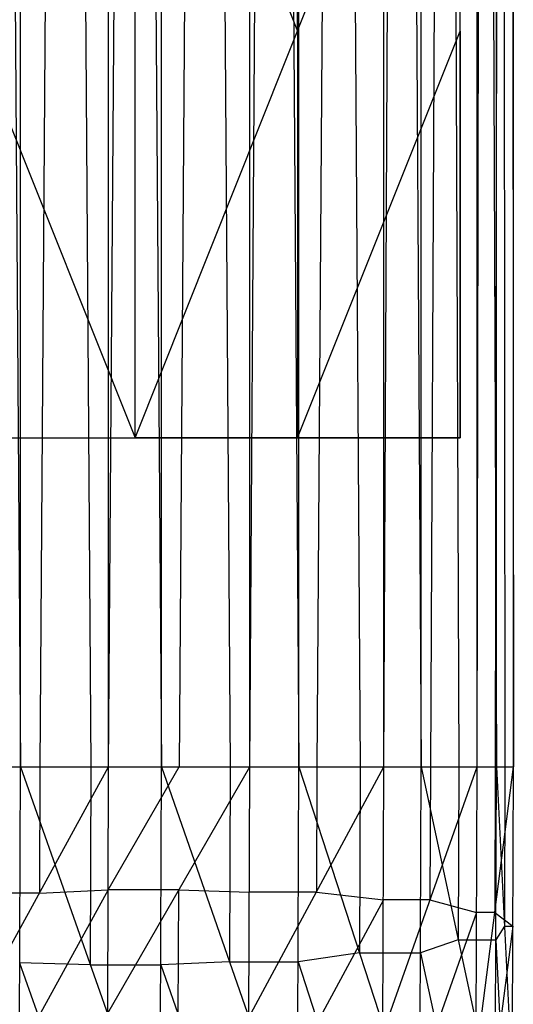
# Model space of a CAD drawing. Units: millimetres. Extents: x -142 to 345, y -6 to 443.
# Drawn here: x 316 to 325, y 27 to 45 of the extents above; entities that cross this region are included whole.
import ezdxf

# ---------------------------------------------------------------- set-up
doc = ezdxf.new("R2010")
doc.units = ezdxf.units.MM
doc.header["$MEASUREMENT"] = 0
doc.layers.add('Livello 01', color=7, linetype='Continuous', true_color=0xc80000)

msp = doc.modelspace()

# ---------------------------------------------------------------- linework, layer by layer
at = {"layer": 'Livello 01'}
for p, q in [((313.682, 392.227, 6.717), (316.158, 31.311, 5.328)), ((316.158, 31.311, 5.328), (316.158, 392.227, 5.328)), ((316.158, 392.227, 5.328), (318.762, 31.311, 5.017)), ((317.786, 31.311, 18.983), (317.786, 392.227, 18.983)), ((317.786, 31.311, 18.983), (320.391, 392.227, 18.672)), ((318.762, 31.311, 5.017), (318.762, 392.227, 5.017)), ((318.762, 392.227, 5.017), (321.298, 31.311, 5.687)), ((320.391, 31.311, 18.672), (320.391, 392.227, 18.672)), ((320.391, 31.311, 18.672), (322.867, 392.227, 17.283)), ((321.298, 31.311, 5.687), (321.298, 392.227, 5.687)), ((321.298, 392.227, 5.687), (323.557, 31.311, 7.408)), ((322.867, 31.311, 17.283), (322.867, 392.227, 17.283)), ((322.867, 31.311, 17.283), (324.587, 392.227, 15.024)), ((323.557, 31.311, 7.408), (323.557, 392.227, 7.408)), ((323.557, 392.227, 7.408), (324.946, 31.311, 9.884)), ((324.587, 31.311, 15.024), (324.587, 392.227, 15.024)), ((324.587, 31.311, 15.024), (325.257, 392.227, 12.488)), ((324.946, 31.311, 9.884), (324.946, 392.227, 9.884)), ((324.946, 392.227, 9.884), (325.257, 31.311, 12.488)), ((325.257, 31.311, 12.488), (325.257, 392.227, 12.488)), ((316.158, 211.769, 5.328), (317.46, 31.311, 5.172)), ((317.786, 211.769, 18.983), (316.518, 31.311, 18.648)), ((318.762, 211.769, 5.017), (320.03, 31.311, 5.352)), ((320.391, 211.769, 18.672), (319.088, 31.311, 18.828)), ((321.298, 211.769, 5.687), (322.428, 31.311, 6.547)), ((322.867, 211.769, 17.283), (321.629, 31.311, 17.978)), ((323.557, 211.769, 7.408), (324.252, 31.311, 8.646)), ((324.587, 211.769, 15.024), (323.727, 31.311, 16.154)), ((325.257, 211.769, 12.488), (324.922, 31.311, 13.756)), ((324.946, 211.769, 9.884), (325.102, 31.311, 11.186)), ((318.274, 37.374, 5), (318.274, 67.374, 5)), ((321.274, 44.874, 5), (321.274, 59.874, 5)), ((312.274, 52.374, 5), (318.274, 37.374, 5)), ((318.274, 37.374, 5), (324.274, 52.374, 5)), ((318.274, 52.374, 5), (321.274, 44.874, 5)), ((324.274, 37.374, 5), (324.274, 52.374, 5)), ((324.274, 37.374, 5), (324.274, 52.374, 10.992)), ((324.274, 37.374, 10.992), (324.274, 52.374, 10.992)), ((324.274, 44.874, 7.996), (324.274, 52.374, 7.996)), ((321.274, 37.374, 5), (324.274, 44.874, 5)), ((321.274, 44.874, 5), (321.274, 37.374, 5)), ((324.274, 44.874, 5), (324.274, 44.874, 7.996)), ((324.274, 37.374, 7.996), (324.274, 44.874, 10.992)), ((324.274, 44.874, 7.996), (324.274, 37.374, 7.996)), ((312.274, 37.374, 5), (318.274, 37.374, 5)), ((312.274, 37.374, 5), (318.274, 37.374, 10.992)), ((312.274, 37.374, 10.992), (318.274, 37.374, 10.992)), ((315.274, 37.374, 7.996), (318.274, 37.374, 7.996)), ((318.274, 37.374, 5), (318.274, 37.374, 10.992)), ((318.274, 37.374, 5), (324.274, 37.374, 5)), ((318.274, 37.374, 5), (324.274, 37.374, 10.992)), ((318.274, 37.374, 10.992), (324.274, 37.374, 10.992)), ((321.274, 37.374, 7.996), (318.274, 37.374, 7.996)), ((321.274, 37.374, 10.992), (321.274, 37.374, 7.996)), ((324.274, 37.374, 7.996), (321.274, 37.374, 5)), ((321.274, 37.374, 7.996), (324.274, 37.374, 7.996)), ((324.274, 37.374, 5), (324.274, 37.374, 10.992)), ((313.682, 31.311, 6.717), (316.158, 31.311, 5.328)), ((315.233, 26.656, 18.777), (317.786, 31.311, 18.983)), ((315.25, 31.311, 18.313), (317.786, 31.311, 18.983)), ((316.133, 24.088, 6.047), (316.158, 31.311, 5.328)), ((316.158, 31.311, 5.328), (318.737, 24.009, 5.744)), ((316.158, 31.311, 5.328), (318.762, 31.311, 5.017)), ((316.518, 31.311, 18.648), (316.51, 28.983, 18.88)), ((317.46, 31.311, 5.172), (317.447, 27.66, 5.536)), ((317.77, 26.77, 19.435), (317.786, 31.311, 18.983)), ((317.77, 26.77, 19.435), (320.391, 31.311, 18.672)), ((317.778, 29.04, 19.209), (319.088, 31.311, 18.828)), ((317.786, 31.311, 18.983), (320.391, 31.311, 18.672)), ((318.737, 24.009, 5.744), (318.762, 31.311, 5.017)), ((318.762, 31.311, 5.017), (321.273, 24.123, 6.403)), ((318.762, 31.311, 5.017), (321.298, 31.311, 5.687)), ((320.03, 31.311, 5.352), (320.018, 27.717, 5.71)), ((320.375, 26.691, 19.133), (320.391, 31.311, 18.672)), ((320.375, 26.691, 19.133), (322.867, 31.311, 17.283)), ((320.391, 31.311, 18.672), (322.867, 31.311, 17.283)), ((321.273, 24.123, 6.403), (321.298, 31.311, 5.687)), ((321.298, 31.311, 5.687), (323.533, 24.447, 8.091)), ((321.298, 31.311, 5.687), (323.557, 31.311, 7.408)), ((321.629, 31.311, 17.978), (321.621, 29.001, 18.208)), ((322.428, 31.311, 6.547), (322.416, 27.879, 6.889)), ((322.85, 26.4, 17.772), (322.867, 31.311, 17.283)), ((322.85, 26.4, 17.772), (324.587, 31.311, 15.024)), ((322.867, 31.311, 17.283), (324.587, 31.311, 15.024)), ((323.533, 24.447, 8.091), (323.557, 31.311, 7.408)), ((323.557, 31.311, 7.408), (324.924, 24.926, 10.52)), ((323.557, 31.311, 7.408), (324.946, 31.311, 9.884)), ((323.727, 31.311, 16.154), (323.718, 28.855, 16.398)), ((324.252, 31.311, 8.646), (324.241, 28.118, 8.964)), ((324.568, 25.943, 15.559), (324.587, 31.311, 15.024)), ((324.568, 25.943, 15.559), (325.257, 31.311, 12.488)), ((324.587, 31.311, 15.024), (325.257, 31.311, 12.488)), ((324.922, 31.311, 13.756), (324.913, 28.627, 14.024)), ((324.924, 24.926, 10.52), (324.946, 31.311, 9.884)), ((324.946, 31.311, 9.884), (325.237, 25.438, 13.073)), ((324.946, 31.311, 9.884), (325.257, 31.311, 12.488)), ((325.102, 31.311, 11.186), (325.092, 28.374, 11.478)), ((325.237, 25.438, 13.073), (325.257, 31.311, 12.488)), ((316.51, 28.983, 18.88), (315.241, 28.983, 18.545)), ((317.778, 29.04, 19.209), (316.502, 26.713, 19.106)), ((316.51, 28.983, 18.88), (317.778, 29.04, 19.209)), ((319.08, 29.04, 19.054), (317.778, 29.04, 19.209)), ((319.072, 26.731, 19.284), (319.08, 29.04, 19.054)), ((319.08, 29.04, 19.054), (320.383, 29.001, 18.902)), ((321.621, 29.001, 18.208), (320.383, 29.001, 18.902)), ((321.621, 29.001, 18.208), (322.858, 28.855, 17.528)), ((322.858, 28.855, 17.528), (321.612, 26.545, 18.452)), ((323.718, 28.855, 16.398), (322.858, 28.855, 17.528)), ((323.718, 28.855, 16.398), (324.578, 28.627, 15.292)), ((324.578, 28.627, 15.292), (323.709, 26.171, 16.666)), ((324.913, 28.627, 14.024), (324.578, 28.627, 15.292)), ((324.913, 28.627, 14.024), (325.247, 28.374, 12.781)), ((325.247, 28.374, 12.781), (324.903, 25.69, 14.316)), ((325.092, 28.374, 11.478), (324.935, 28.118, 10.202)), ((325.092, 28.374, 11.478), (325.247, 28.374, 12.781)), ((324.241, 28.118, 8.964), (323.545, 27.879, 7.749)), ((324.241, 28.118, 8.964), (324.935, 28.118, 10.202)), ((324.935, 28.118, 10.202), (325.081, 25.182, 11.796)), ((322.416, 27.879, 6.889), (321.286, 27.717, 6.045)), ((322.416, 27.879, 6.889), (323.545, 27.879, 7.749)), ((323.545, 27.879, 7.749), (324.229, 24.687, 9.305)), ((316.145, 27.699, 5.687), (317.435, 24.048, 5.896)), ((317.447, 27.66, 5.536), (316.145, 27.699, 5.687)), ((317.447, 27.66, 5.536), (318.75, 27.66, 5.381)), ((320.018, 27.717, 5.71), (318.75, 27.66, 5.381)), ((318.75, 27.66, 5.381), (320.005, 24.066, 6.074)), ((320.018, 27.717, 5.71), (321.286, 27.717, 6.045)), ((321.286, 27.717, 6.045), (322.403, 24.285, 7.247))]:
    msp.add_line(p, q, dxfattribs=at)

doc.saveas('drawing.dxf')
